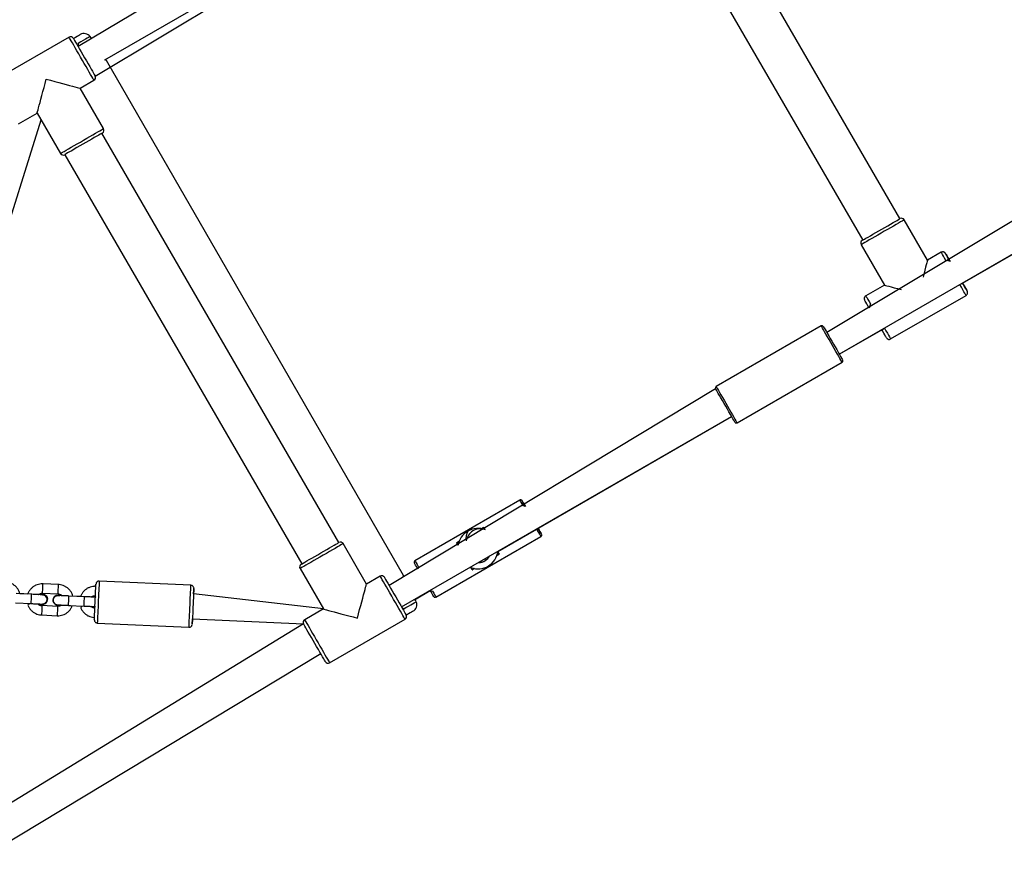
# Model space of a CAD drawing. Units: millimetres. Extents: x 986 to 2031, y 806 to 1356.
# Drawn here: x 1641 to 1705, y 1021 to 1074 of the extents above; entities that cross this region are included whole.
import ezdxf

# ---------------------------------------------------------------- set-up
doc = ezdxf.new("R2010")
doc.units = ezdxf.units.MM
doc.header["$LTSCALE"] = 70

msp = doc.modelspace()

# ---------------------------------------------------------------- linework, layer by layer
at = {"color": 7, "linetype": 'Continuous', "lineweight": 25}
for p, q in [((1677.215, 1091.414), (1644.964, 1072.274)), ((1646.064, 1070.369), (1678.24, 1089.638)), ((1697.809, 1061.204), (1682.566, 1087.506)), ((1680.184, 1086.131), (1695.428, 1059.829)), ((1646.69, 1071.416), (1656.274, 1076.945)), ((1644.39, 1072.867), (1639.541, 1070.067)), ((1645.79, 1072.848), (1645.742, 1072.909)), ((1723.12, 1071.902), (1693.109, 1053.883)), ((1665.899, 1038.273), (1646.796, 1071.361)), ((1645.11, 1069.587), (1645.99, 1070.095)), ((1693.909, 1052.497), (1724.22, 1069.997)), ((1646.61, 1066.989), (1645.11, 1069.587)), ((1641.141, 1067.295), (1642.338, 1067.987)), ((1642.338, 1067.987), (1643.838, 1065.389)), ((1639.666, 1058.194), (1642.59, 1067.552)), ((1661.736, 1040.389), (1646.493, 1066.691)), ((1644.112, 1065.316), (1659.355, 1039.014)), ((1699.582, 1058.532), (1698.082, 1061.13)), ((1701.836, 1057.062), (1709.183, 1061.304)), ((1695.311, 1059.53), (1696.811, 1056.932)), ((1700.463, 1059.041), (1699.582, 1058.532)), ((1696.811, 1056.932), (1695.613, 1056.241)), ((1697.213, 1053.469), (1702.063, 1056.269)), ((1692.748, 1054.309), (1685.993, 1050.409)), ((1693.909, 1052.497), (1696.64, 1054.062)), ((1687.343, 1048.071), (1694.098, 1051.971)), ((1685.956, 1050.273), (1664.964, 1037.633)), ((1665.764, 1036.247), (1686.981, 1048.497)), ((1671.966, 1039.817), (1686.986, 1048.489)), ((1673.38, 1043.116), (1666.625, 1039.216)), ((1667.975, 1036.878), (1674.73, 1040.778)), ((1670.028, 1041.123), (1670.028, 1041.123)), ((1671.044, 1041.363), (1671.044, 1041.363)), ((1663.51, 1037.717), (1662.01, 1040.315)), ((1669.393, 1040.19), (1669.312, 1040.363)), ((1672.044, 1039.631), (1672.044, 1039.631)), ((1671.109, 1039.322), (1671.159, 1039.362)), ((1671.328, 1038.871), (1671.328, 1038.871)), ((1659.238, 1038.715), (1660.738, 1036.117)), ((1664.39, 1038.226), (1663.51, 1037.717)), ((1670.312, 1038.631), (1670.227, 1038.778)), ((1643.713, 1037.683), (1642.714, 1037.729)), ((1652.222, 1037.64), (1646.329, 1037.912)), ((1641.982, 1037.062), (1640.983, 1037.108)), ((1641.733, 1037.074), (1641.234, 1037.097)), ((1642.686, 1037.13), (1643.685, 1037.084)), ((1645.38, 1036.904), (1644.381, 1036.951)), ((1660.738, 1036.117), (1652.397, 1037.081)), ((1666.591, 1036.713), (1667.614, 1037.304)), ((1640.955, 1036.508), (1641.954, 1036.462)), ((1643.648, 1036.284), (1642.65, 1036.331)), ((1642.976, 1036.703), (1642.976, 1036.703)), ((1643.358, 1036.711), (1643.358, 1036.711)), ((1643.653, 1036.374), (1643.653, 1036.374)), ((1644.353, 1036.351), (1645.352, 1036.305)), ((1645.132, 1036.917), (1644.632, 1036.94)), ((1666.713, 1036.587), (1666.68, 1036.657)), ((1642.622, 1035.731), (1643.621, 1035.685)), ((1645.977, 1036.276), (1646.072, 1036.273)), ((1660.738, 1036.117), (1659.541, 1035.426)), ((1659.467, 1035.152), (1638.55, 1022.383)), ((1646.204, 1035.215), (1652.098, 1034.943)), ((1652.323, 1035.483), (1659.467, 1035.152)), ((1661.141, 1032.654), (1665.99, 1035.454)), ((1639.575, 1020.608), (1660.567, 1033.247))]:
    msp.add_line(p, q, dxfattribs=at)
at = {"color": 8, "linetype": 'Continuous', "lineweight": 25}
for p, q in [((1671.128, 1041.217), (1671.044, 1041.363)), ((1672.044, 1039.631), (1671.96, 1039.776))]:
    msp.add_line(p, q, dxfattribs=at)
at = {"color": 7, "linetype": 'Continuous', "lineweight": 25, "flags": 128}
for points in [[(1644.664, 1072.793), (1644.681, 1072.792), (1644.808, 1072.865), (1644.917, 1072.928), (1645.004, 1072.978), (1645.064, 1073.013), (1645.095, 1073.031), (1645.099, 1073.033)], [(1644.664, 1072.793), (1644.673, 1072.778), (1644.7, 1072.731), (1644.744, 1072.655), (1644.804, 1072.55), (1644.879, 1072.421), (1644.966, 1072.27), (1645.063, 1072.101), (1645.169, 1071.918), (1645.279, 1071.727), (1645.392, 1071.532), (1645.504, 1071.339), (1645.612, 1071.151), (1645.714, 1070.975), (1645.806, 1070.814), (1645.888, 1070.674), (1645.955, 1070.556), (1646.008, 1070.466), (1646.043, 1070.404), (1646.061, 1070.373), (1646.064, 1070.369)], [(1642.338, 1067.987), (1642.34, 1067.991), (1642.349, 1068.026), (1642.367, 1068.094), (1642.394, 1068.195), (1642.43, 1068.327), (1642.473, 1068.489), (1642.523, 1068.676), (1642.58, 1068.888), (1642.642, 1069.12), (1642.708, 1069.368), (1642.778, 1069.629), (1642.851, 1069.899), (1642.924, 1070.173)], [(1642.924, 1070.173), (1643.198, 1070.099), (1643.468, 1070.027), (1643.729, 1069.957), (1643.977, 1069.89), (1644.209, 1069.828), (1644.42, 1069.772), (1644.608, 1069.721), (1644.769, 1069.678), (1644.902, 1069.643), (1645.003, 1069.616), (1645.071, 1069.597), (1645.105, 1069.588), (1645.11, 1069.587)], [(1646.536, 1066.716), (1646.521, 1066.707), (1646.474, 1066.68), (1646.398, 1066.636), (1646.293, 1066.575), (1646.164, 1066.501), (1646.013, 1066.413), (1645.844, 1066.316), (1645.661, 1066.21), (1645.47, 1066.1), (1645.275, 1065.987), (1645.082, 1065.876), (1644.894, 1065.767), (1644.718, 1065.666), (1644.557, 1065.573), (1644.417, 1065.492), (1644.299, 1065.424), (1644.209, 1065.372), (1644.147, 1065.336), (1644.116, 1065.318), (1644.112, 1065.316)], [(1695.384, 1059.804), (1695.4, 1059.813), (1695.447, 1059.84), (1695.523, 1059.884), (1695.627, 1059.944), (1695.757, 1060.019), (1695.908, 1060.106), (1696.077, 1060.203), (1696.259, 1060.309), (1696.451, 1060.419), (1696.646, 1060.532), (1696.839, 1060.644), (1697.027, 1060.752), (1697.203, 1060.854), (1697.364, 1060.946), (1697.504, 1061.028), (1697.622, 1061.095), (1697.712, 1061.148), (1697.774, 1061.183), (1697.805, 1061.201), (1697.809, 1061.204)], [(1700.736, 1058.968), (1700.745, 1058.952), (1700.772, 1058.905), (1700.816, 1058.829), (1700.877, 1058.724), (1700.951, 1058.595), (1701.031, 1058.457)], [(1701.031, 1058.457), (1700.951, 1058.595), (1700.877, 1058.724), (1700.817, 1058.829), (1700.772, 1058.905), (1700.745, 1058.952), (1700.736, 1058.968)], [(1700.879, 1058.721), (1700.888, 1058.705), (1700.914, 1058.659), (1700.958, 1058.584), (1701.017, 1058.482), (1701.031, 1058.457)], [(1701.028, 1058.463), (1701.016, 1058.482), (1700.958, 1058.584), (1700.914, 1058.659), (1700.888, 1058.705), (1700.879, 1058.721)], [(1701.836, 1057.063), (1701.879, 1056.988), (1701.96, 1056.848), (1702.028, 1056.73), (1702.08, 1056.64), (1702.116, 1056.578), (1702.134, 1056.547), (1702.134, 1056.547), (1702.116, 1056.578), (1702.08, 1056.64), (1702.028, 1056.73), (1701.96, 1056.848), (1701.879, 1056.988), (1701.834, 1057.066)], [(1701.836, 1057.062), (1701.887, 1056.974), (1701.939, 1056.885), (1701.974, 1056.824), (1701.992, 1056.793), (1701.992, 1056.793), (1701.974, 1056.824), (1701.939, 1056.885), (1701.887, 1056.974), (1701.835, 1057.065)], [(1695.834, 1055.458), (1695.755, 1055.595), (1695.681, 1055.724), (1695.62, 1055.829), (1695.576, 1055.905), (1695.549, 1055.952), (1695.54, 1055.968)], [(1692.884, 1054.273), (1692.887, 1054.269), (1692.905, 1054.238), (1692.94, 1054.176), (1692.992, 1054.087), (1693.058, 1053.972), (1693.138, 1053.834), (1693.228, 1053.677), (1693.326, 1053.507), (1693.43, 1053.328), (1693.536, 1053.144), (1693.641, 1052.962), (1693.742, 1052.786), (1693.837, 1052.622), (1693.922, 1052.475), (1693.996, 1052.348), (1694.055, 1052.245), (1694.099, 1052.169), (1694.125, 1052.123), (1694.134, 1052.108), (1694.134, 1052.108)], [(1696.957, 1053.518), (1696.938, 1053.547), (1696.92, 1053.578), (1696.884, 1053.64), (1696.832, 1053.73), (1696.764, 1053.848), (1696.683, 1053.988), (1696.637, 1054.068)], [(1687.206, 1048.108), (1687.197, 1048.123), (1687.17, 1048.169), (1687.127, 1048.245), (1687.067, 1048.348), (1686.994, 1048.475), (1686.909, 1048.622), (1686.814, 1048.786), (1686.713, 1048.962), (1686.608, 1049.144), (1686.502, 1049.328), (1686.398, 1049.507), (1686.3, 1049.677), (1686.21, 1049.834), (1686.13, 1049.972), (1686.063, 1050.087), (1686.012, 1050.176), (1685.976, 1050.238), (1685.958, 1050.269), (1685.956, 1050.273)], [(1673.517, 1043.079), (1673.526, 1043.064), (1673.553, 1043.017), (1673.596, 1042.942), (1673.656, 1042.839), (1673.729, 1042.712), (1673.737, 1042.698)], [(1673.737, 1042.698), (1673.729, 1042.712), (1673.656, 1042.839), (1673.596, 1042.942), (1673.553, 1043.017), (1673.526, 1043.064), (1673.517, 1043.079)], [(1673.667, 1042.819), (1673.676, 1042.804), (1673.703, 1042.757), (1673.737, 1042.698)], [(1673.737, 1042.698), (1673.703, 1042.757), (1673.676, 1042.804), (1673.667, 1042.819)], [(1671.044, 1041.363), (1670.898, 1041.278), (1670.978, 1041.325), (1671.027, 1041.353), (1671.044, 1041.363)], [(1671.044, 1041.363), (1671.126, 1041.22), (1671.128, 1041.217)], [(1674.537, 1041.312), (1674.593, 1041.215), (1674.66, 1041.1), (1674.711, 1041.01), (1674.747, 1040.949), (1674.765, 1040.918), (1674.765, 1040.918), (1674.747, 1040.949), (1674.711, 1041.01), (1674.66, 1041.1), (1674.593, 1041.215), (1674.542, 1041.304)], [(1674.542, 1041.304), (1674.581, 1041.237), (1674.608, 1041.19), (1674.617, 1041.174), (1674.608, 1041.19), (1674.581, 1041.237), (1674.537, 1041.312)], [(1659.312, 1038.989), (1659.327, 1038.998), (1659.374, 1039.025), (1659.45, 1039.069), (1659.555, 1039.129), (1659.684, 1039.204), (1659.835, 1039.291), (1660.004, 1039.388), (1660.187, 1039.494), (1660.378, 1039.604), (1660.573, 1039.717), (1660.767, 1039.829), (1660.954, 1039.937), (1661.13, 1040.039), (1661.291, 1040.131), (1661.432, 1040.212), (1661.549, 1040.28), (1661.639, 1040.332), (1661.701, 1040.368), (1661.733, 1040.386), (1661.736, 1040.389)], [(1669.312, 1040.363), (1669.328, 1040.372), (1669.377, 1040.4), (1669.456, 1040.446), (1669.312, 1040.363)], [(1672.044, 1039.631), (1671.898, 1039.546), (1671.978, 1039.593), (1672.027, 1039.621), (1672.044, 1039.631)], [(1671.96, 1039.776), (1671.961, 1039.773), (1672.044, 1039.631)], [(1666.81, 1038.696), (1666.801, 1038.712), (1666.727, 1038.839), (1666.668, 1038.942), (1666.624, 1039.017), (1666.598, 1039.064), (1666.589, 1039.079)], [(1670.312, 1038.631), (1670.328, 1038.64), (1670.377, 1038.668), (1670.456, 1038.714), (1670.312, 1038.631)], [(1646.016, 1035.388), (1646.013, 1035.429), (1646.015, 1035.465), (1646.018, 1035.538), (1646.023, 1035.643), (1646.03, 1035.778), (1646.037, 1035.939), (1646.045, 1036.121), (1646.054, 1036.316), (1646.064, 1036.52), (1646.073, 1036.726), (1646.083, 1036.927), (1646.091, 1037.116), (1646.099, 1037.288), (1646.106, 1037.437), (1646.112, 1037.559), (1646.116, 1037.648), (1646.119, 1037.703), (1646.12, 1037.722)], [(1662.924, 1035.532), (1662.997, 1035.806), (1663.07, 1036.075), (1663.14, 1036.336), (1663.206, 1036.585), (1663.268, 1036.816), (1663.325, 1037.028), (1663.375, 1037.216), (1663.419, 1037.377), (1663.454, 1037.509), (1663.481, 1037.61), (1663.499, 1037.679), (1663.509, 1037.713), (1663.51, 1037.717)], [(1664.664, 1038.152), (1664.673, 1038.137), (1664.7, 1038.09), (1664.744, 1038.014), (1664.804, 1037.909), (1664.879, 1037.78), (1664.966, 1037.629), (1665.063, 1037.46), (1665.169, 1037.277), (1665.279, 1037.086), (1665.392, 1036.891), (1665.504, 1036.698), (1665.612, 1036.51), (1665.714, 1036.334), (1665.806, 1036.173), (1665.888, 1036.033), (1665.955, 1035.915), (1666.008, 1035.825), (1666.043, 1035.763), (1666.061, 1035.732), (1666.064, 1035.728)], [(1652.413, 1037.431), (1652.412, 1037.412), (1652.409, 1037.357), (1652.405, 1037.268), (1652.4, 1037.146), (1652.393, 1036.997), (1652.385, 1036.825), (1652.376, 1036.636), (1652.367, 1036.435), (1652.357, 1036.229), (1652.348, 1036.025), (1652.339, 1035.83), (1652.33, 1035.648), (1652.323, 1035.487), (1652.317, 1035.352), (1652.312, 1035.247), (1652.308, 1035.174), (1652.307, 1035.138), (1652.307, 1035.138), (1652.308, 1035.175), (1652.312, 1035.247), (1652.317, 1035.353), (1652.323, 1035.483)], [(1652.397, 1037.081), (1652.4, 1037.148), (1652.405, 1037.269), (1652.409, 1037.358), (1652.412, 1037.412), (1652.413, 1037.431)], [(1667.85, 1036.899), (1667.836, 1036.918), (1667.818, 1036.949), (1667.783, 1037.01), (1667.731, 1037.1), (1667.665, 1037.215), (1667.613, 1037.304)], [(1646.099, 1036.881), (1646.08, 1036.883), (1646.023, 1036.88)], [(1646.099, 1036.881), (1646.08, 1036.883), (1646.025, 1036.88)], [(1660.738, 1036.117), (1660.743, 1036.116), (1660.777, 1036.107), (1660.845, 1036.089), (1660.946, 1036.061), (1661.079, 1036.026), (1661.24, 1035.983), (1661.428, 1035.932), (1661.639, 1035.876), (1661.871, 1035.814), (1662.119, 1035.747), (1662.381, 1035.677), (1662.65, 1035.605), (1662.924, 1035.532)], [(1666.499, 1035.967), (1666.495, 1035.965), (1666.464, 1035.947), (1666.404, 1035.913), (1666.317, 1035.862), (1666.208, 1035.799), (1666.081, 1035.726), (1666.068, 1035.719)], [(1660.867, 1032.728), (1660.865, 1032.732), (1660.847, 1032.763), (1660.811, 1032.825), (1660.759, 1032.915), (1660.691, 1033.033), (1660.61, 1033.173), (1660.517, 1033.334), (1660.416, 1033.51), (1660.307, 1033.698), (1660.196, 1033.891), (1660.083, 1034.086), (1659.973, 1034.277), (1659.867, 1034.46), (1659.77, 1034.629), (1659.683, 1034.78), (1659.608, 1034.909), (1659.548, 1035.014), (1659.503, 1035.09), (1659.476, 1035.137), (1659.467, 1035.152)]]:
    msp.add_lwpolyline(points, dxfattribs=at)
at = {"color": 8, "linetype": 'Continuous', "lineweight": 25, "flags": 128}
for points in [[(1645.99, 1070.095), (1645.981, 1070.111), (1645.955, 1070.157), (1645.911, 1070.233), (1645.851, 1070.336), (1645.777, 1070.465), (1645.689, 1070.617), (1645.59, 1070.788), (1645.483, 1070.975), (1645.368, 1071.173), (1645.25, 1071.378), (1645.131, 1071.585), (1645.012, 1071.789), (1644.898, 1071.987), (1644.79, 1072.174), (1644.692, 1072.345), (1644.604, 1072.497), (1644.529, 1072.626), (1644.47, 1072.729), (1644.426, 1072.805), (1644.399, 1072.851), (1644.39, 1072.867), (1644.39, 1072.867)], [(1645.742, 1072.909), (1645.738, 1072.907), (1645.707, 1072.889), (1645.645, 1072.853), (1645.555, 1072.801), (1645.438, 1072.734), (1645.299, 1072.653), (1645.142, 1072.562), (1644.97, 1072.463), (1644.964, 1072.274)], [(1643.838, 1065.389), (1643.854, 1065.398), (1643.9, 1065.424), (1643.976, 1065.468), (1644.079, 1065.528), (1644.208, 1065.602), (1644.36, 1065.69), (1644.531, 1065.789), (1644.718, 1065.897), (1644.916, 1066.011), (1645.12, 1066.129), (1645.328, 1066.249), (1645.532, 1066.367), (1645.73, 1066.481), (1645.917, 1066.589), (1646.088, 1066.688), (1646.24, 1066.775), (1646.369, 1066.85), (1646.472, 1066.91), (1646.548, 1066.953), (1646.594, 1066.98), (1646.61, 1066.989), (1646.61, 1066.989)], [(1698.082, 1061.13), (1698.082, 1061.13), (1698.067, 1061.121), (1698.021, 1061.095), (1697.945, 1061.051), (1697.842, 1060.991), (1697.713, 1060.917), (1697.561, 1060.829), (1697.39, 1060.73), (1697.203, 1060.623), (1697.005, 1060.508), (1696.8, 1060.39), (1696.593, 1060.271), (1696.388, 1060.152), (1696.191, 1060.038), (1696.004, 1059.93), (1695.833, 1059.832), (1695.681, 1059.744), (1695.552, 1059.669), (1695.448, 1059.61), (1695.373, 1059.566), (1695.327, 1059.539), (1695.311, 1059.53)], [(1701.028, 1058.463), (1700.764, 1058.519), (1700.677, 1058.671), (1700.602, 1058.8), (1700.542, 1058.904), (1700.499, 1058.979), (1700.472, 1059.025), (1700.463, 1059.041)], [(1702.063, 1056.269), (1702.054, 1056.285), (1702.028, 1056.331), (1701.984, 1056.407), (1701.924, 1056.51), (1701.85, 1056.639), (1701.762, 1056.791), (1701.663, 1056.962), (1701.836, 1057.063)], [(1695.613, 1056.241), (1695.622, 1056.225), (1695.649, 1056.179), (1695.693, 1056.104), (1695.752, 1056), (1695.827, 1055.871), (1695.915, 1055.719), (1695.834, 1055.458)], [(1694.098, 1051.971), (1694.089, 1051.987), (1694.061, 1052.034), (1694.016, 1052.112), (1693.955, 1052.217), (1693.88, 1052.348), (1693.792, 1052.501), (1693.694, 1052.67), (1693.588, 1052.853), (1693.479, 1053.043), (1693.367, 1053.237), (1693.257, 1053.427), (1693.152, 1053.61), (1693.054, 1053.78), (1692.966, 1053.932), (1692.89, 1054.063), (1692.829, 1054.168), (1692.784, 1054.246), (1692.757, 1054.293), (1692.748, 1054.309), (1692.748, 1054.309)], [(1696.637, 1054.068), (1696.813, 1054.162), (1696.912, 1053.991), (1697, 1053.839), (1697.074, 1053.71), (1697.134, 1053.607), (1697.178, 1053.531), (1697.204, 1053.485), (1697.213, 1053.469)], [(1685.993, 1050.409), (1686.002, 1050.393), (1686.029, 1050.346), (1686.074, 1050.268), (1686.135, 1050.163), (1686.211, 1050.032), (1686.299, 1049.879), (1686.397, 1049.71), (1686.502, 1049.527), (1686.612, 1049.337), (1686.724, 1049.143), (1686.833, 1048.953), (1686.939, 1048.77), (1687.037, 1048.601), (1687.125, 1048.448), (1687.2, 1048.317), (1687.261, 1048.212), (1687.306, 1048.134), (1687.334, 1048.087), (1687.343, 1048.071)], [(1673.737, 1042.698), (1673.598, 1042.738), (1673.523, 1042.869), (1673.462, 1042.975), (1673.417, 1043.052), (1673.389, 1043.1), (1673.38, 1043.116)], [(1674.73, 1040.778), (1674.721, 1040.793), (1674.694, 1040.841), (1674.649, 1040.918), (1674.588, 1041.024), (1674.512, 1041.155), (1674.537, 1041.312)], [(1662.01, 1040.315), (1661.994, 1040.306), (1661.948, 1040.28), (1661.872, 1040.236), (1661.769, 1040.176), (1661.64, 1040.102), (1661.488, 1040.014), (1661.317, 1039.915), (1661.13, 1039.808), (1660.932, 1039.693), (1660.728, 1039.575), (1660.52, 1039.456), (1660.316, 1039.337), (1660.118, 1039.223), (1659.931, 1039.115), (1659.76, 1039.017), (1659.608, 1038.929), (1659.479, 1038.854), (1659.376, 1038.795), (1659.3, 1038.751), (1659.254, 1038.724), (1659.238, 1038.715)], [(1666.625, 1039.216), (1666.634, 1039.2), (1666.662, 1039.152), (1666.707, 1039.075), (1666.768, 1038.969), (1666.843, 1038.838), (1666.81, 1038.696)], [(1665.99, 1035.454), (1665.981, 1035.47), (1665.955, 1035.516), (1665.911, 1035.592), (1665.851, 1035.695), (1665.777, 1035.824), (1665.689, 1035.976), (1665.59, 1036.147), (1665.483, 1036.334), (1665.368, 1036.532), (1665.25, 1036.736), (1665.131, 1036.944), (1665.012, 1037.148), (1664.898, 1037.346), (1664.79, 1037.533), (1664.692, 1037.704), (1664.604, 1037.856), (1664.529, 1037.985), (1664.47, 1038.088), (1664.426, 1038.164), (1664.399, 1038.21), (1664.39, 1038.226)], [(1642.686, 1037.13), (1642.687, 1037.134), (1642.688, 1037.17), (1642.691, 1037.237), (1642.696, 1037.327), (1642.7, 1037.429), (1642.705, 1037.532), (1642.709, 1037.622), (1642.712, 1037.689), (1642.714, 1037.724), (1642.714, 1037.729)], [(1643.685, 1037.084), (1643.686, 1037.088), (1643.687, 1037.124), (1643.69, 1037.19), (1643.694, 1037.28), (1643.699, 1037.383), (1643.704, 1037.485), (1643.708, 1037.576), (1643.711, 1037.643), (1643.713, 1037.678), (1643.713, 1037.683)], [(1646.329, 1037.912), (1646.328, 1037.894), (1646.325, 1037.839), (1646.321, 1037.749), (1646.315, 1037.627), (1646.308, 1037.476), (1646.3, 1037.3), (1646.291, 1037.104), (1646.281, 1036.894), (1646.271, 1036.674), (1646.261, 1036.451), (1646.251, 1036.232), (1646.241, 1036.021), (1646.232, 1035.825), (1646.224, 1035.65), (1646.217, 1035.499), (1646.211, 1035.377), (1646.207, 1035.288), (1646.205, 1035.233), (1646.204, 1035.215)], [(1652.098, 1034.943), (1652.098, 1034.961), (1652.101, 1035.015), (1652.105, 1035.105), (1652.111, 1035.226), (1652.118, 1035.377), (1652.126, 1035.553), (1652.135, 1035.748), (1652.144, 1035.959), (1652.155, 1036.179), (1652.165, 1036.401), (1652.175, 1036.621), (1652.185, 1036.832), (1652.194, 1037.028), (1652.202, 1037.204), (1652.209, 1037.355), (1652.215, 1037.477), (1652.219, 1037.566), (1652.221, 1037.621), (1652.222, 1037.64)], [(1641.954, 1036.462), (1641.954, 1036.462), (1641.955, 1036.48), (1641.957, 1036.532), (1641.961, 1036.612), (1641.965, 1036.71), (1641.97, 1036.814), (1641.975, 1036.912), (1641.978, 1036.991), (1641.981, 1037.043), (1641.982, 1037.062), (1641.982, 1037.062)], [(1644.353, 1036.351), (1644.354, 1036.369), (1644.357, 1036.421), (1644.36, 1036.501), (1644.365, 1036.599), (1644.37, 1036.703), (1644.374, 1036.801), (1644.378, 1036.88), (1644.38, 1036.932), (1644.381, 1036.951)], [(1667.614, 1037.304), (1667.757, 1037.255), (1667.833, 1037.124), (1667.894, 1037.018), (1667.939, 1036.941), (1667.966, 1036.893), (1667.975, 1036.878)], [(1642.65, 1036.331), (1642.649, 1036.326), (1642.648, 1036.29), (1642.645, 1036.223), (1642.64, 1036.133), (1642.636, 1036.031), (1642.631, 1035.928), (1642.627, 1035.838), (1642.624, 1035.771), (1642.622, 1035.736), (1642.622, 1035.731)], [(1645.352, 1036.305), (1645.352, 1036.305), (1645.353, 1036.323), (1645.355, 1036.375), (1645.359, 1036.455), (1645.364, 1036.552), (1645.368, 1036.657), (1645.373, 1036.754), (1645.377, 1036.834), (1645.379, 1036.886), (1645.38, 1036.904), (1645.38, 1036.904)], [(1665.764, 1036.247), (1665.875, 1036.103), (1666.048, 1036.203), (1666.209, 1036.296), (1666.354, 1036.379), (1666.478, 1036.451), (1666.579, 1036.509), (1666.653, 1036.552), (1666.698, 1036.578), (1666.713, 1036.587), (1666.713, 1036.587)], [(1643.648, 1036.284), (1643.648, 1036.28), (1643.647, 1036.244), (1643.643, 1036.177), (1643.639, 1036.087), (1643.635, 1035.984), (1643.63, 1035.882), (1643.626, 1035.792), (1643.623, 1035.725), (1643.621, 1035.69), (1643.621, 1035.685)], [(1659.541, 1035.426), (1659.55, 1035.41), (1659.576, 1035.364), (1659.62, 1035.288), (1659.68, 1035.185), (1659.754, 1035.056), (1659.842, 1034.904), (1659.941, 1034.733), (1660.048, 1034.546), (1660.163, 1034.348), (1660.281, 1034.144), (1660.4, 1033.937), (1660.519, 1033.732), (1660.633, 1033.534), (1660.741, 1033.347), (1660.839, 1033.176), (1660.927, 1033.024), (1661.002, 1032.895), (1661.061, 1032.792), (1661.105, 1032.716), (1661.132, 1032.67), (1661.141, 1032.654)]]:
    msp.add_lwpolyline(points, dxfattribs=at)
at = {"color": 7, "linetype": 'Continuous', "lineweight": 25}
for centre, radius, start, end in [((1645.349, 1072.6), 0.5, 38.13006, 120.00065), ((1644.49, 1072.693), 0.2, 29.99993, 119.99876), ((1645.89, 1070.269), 0.2, 300.00089, 29.99955), ((1646.436, 1066.889), 0.2, 300, 30), ((1644.012, 1065.489), 0.2, 210.00008, 300.00029), ((1697.909, 1061.03), 0.2, 29.99892, 119.99873), ((1695.484, 1059.63), 0.2, 120, 210), ((1692.798, 1054.223), 0.1, 30, 120), ((1694.048, 1052.058), 0.1, 300.00146, 29.99701), ((1686.043, 1050.323), 0.1, 120.00417, 210.00054), ((1687.293, 1048.158), 0.1, 210, 300), ((1670.678, 1039.997), 1.3, 68.54189, 171.4408), ((1670.809, 1040.675), 0.9, 150.18614, 191.64878), ((1670.819, 1040.371), 0.9, 69.9512, 172.20224), ((1670.678, 1039.997), 1.3, 68.54188, 119.98632), ((1661.836, 1040.215), 0.2, 29.99942, 119.99885), ((1670.678, 1039.997), 1.3, 249.67211, 352.57658), ((1670.678, 1039.997), 0.9, 273.94812, 328.62596), ((1670.678, 1039.997), 1.3, 299.99938, 352.01816), ((1659.412, 1038.815), 0.2, 120, 210), ((1670.678, 1039.997), 0.9, 273.94813, 300.01836), ((1664.49, 1038.052), 0.2, 30, 120), ((1642.707, 1036.738), 0.31, 263.72756, 105.42466), ((1642.667, 1036.73), 0.31, 354.95216, 97.85144), ((1643.667, 1036.684), 0.31, 77.9049, 267.35081), ((1643.667, 1036.684), 0.31, 77.89822, 174.96089), ((1666.249, 1036.4), 0.5, 300, 21.8699), ((1665.89, 1035.628), 0.2, 300.00132, 30.00303), ((1659.641, 1035.252), 0.2, 120.00006, 210.00032), ((1661.041, 1032.828), 0.2, 210, 300)]:
    msp.add_arc(centre, radius, start, end, dxfattribs=at)
for major_axis, start_param, end_param in [((0.586, 2.186), 0.000022, 1.040883), ((2.186, -0.586), 3.14157, 4.179698)]:
    msp.add_ellipse((1698.997, 1056.347), major_axis=major_axis, ratio=0.000022, start_param=start_param, end_param=end_param, dxfattribs=at)
for points, knots in [([(1645.79, 1072.848), (1645.786, 1072.844), (1645.786, 1072.841), (1645.789, 1072.774), (1645.79, 1072.744)], [0, 0, 0, 0, 0.551159, 1, 1, 1, 1]), ([(1646.796, 1071.361), (1646.795, 1071.36), (1646.81, 1071.352), (1646.773, 1071.37), (1646.712, 1071.404), (1646.69, 1071.416)], [0, 0, 0, 0, 0.05361, 0.667983, 1, 1, 1, 1]), ([(1700.736, 1058.968), (1700.711, 1059.001), (1700.697, 1059.018), (1700.661, 1059.045), (1700.604, 1059.067), (1700.532, 1059.071), (1700.487, 1059.051), (1700.463, 1059.041)], [0, 0, 0, 0, 0.070846, 0.242444, 0.480624, 0.716827, 1, 1, 1, 1]), ([(1695.613, 1056.241), (1695.592, 1056.225), (1695.555, 1056.198), (1695.525, 1056.142), (1695.513, 1056.094), (1695.513, 1056.053), (1695.518, 1056.02), (1695.526, 1055.996), (1695.533, 1055.981), (1695.537, 1055.973), (1695.538, 1055.971), (1695.539, 1055.97), (1695.539, 1055.969), (1695.54, 1055.968), (1695.54, 1055.968), (1695.54, 1055.968)], [0, 0, 0, 0, 0.2409853, 0.4199701, 0.5695411, 0.6956209, 0.7985029, 0.8767582, 0.9288852, 0.9510243, 0.9576397, 0.9622978, 0.9678379, 0.9772454, 1, 1, 1, 1]), ([(1702.063, 1056.269), (1702.061, 1056.269), (1702.086, 1056.277), (1702.119, 1056.313), (1702.15, 1056.365), (1702.163, 1056.414), (1702.164, 1056.455), (1702.159, 1056.489), (1702.152, 1056.507), (1702.149, 1056.515)], [0, 0, 0, 0, 0.0116034, 0.2733601, 0.4782592, 0.6491061, 0.7931883, 0.9110409, 1, 1, 1, 1]), ([(1696.957, 1053.518), (1696.964, 1053.51), (1696.983, 1053.488), (1697.024, 1053.461), (1697.081, 1053.442), (1697.148, 1053.441), (1697.189, 1053.459), (1697.211, 1053.469)], [0, 0, 0, 0, 0.10969, 0.306367, 0.516302, 0.754501, 1, 1, 1, 1]), ([(1673.517, 1043.079), (1673.488, 1043.11), (1673.474, 1043.121), (1673.445, 1043.13), (1673.41, 1043.13), (1673.39, 1043.12), (1673.38, 1043.116)], [0, 0, 0, 0, 0.174808, 0.452996, 0.731275, 1, 1, 1, 1]), ([(1674.73, 1040.778), (1674.74, 1040.785), (1674.757, 1040.797), (1674.772, 1040.822), (1674.78, 1040.847), (1674.781, 1040.868), (1674.779, 1040.884), (1674.776, 1040.894), (1674.775, 1040.897)], [0, 0, 0, 0, 0.229965, 0.451398, 0.63464, 0.789486, 0.916907, 1, 1, 1, 1]), ([(1666.625, 1039.216), (1666.615, 1039.208), (1666.597, 1039.195), (1666.582, 1039.168), (1666.576, 1039.144), (1666.575, 1039.123), (1666.577, 1039.107), (1666.581, 1039.094), (1666.585, 1039.087), (1666.587, 1039.083), (1666.588, 1039.081), (1666.588, 1039.081), (1666.588, 1039.08), (1666.588, 1039.08), (1666.588, 1039.08), (1666.589, 1039.079)], [0, 0, 0, 0, 0.222782, 0.400922, 0.549297, 0.674523, 0.777026, 0.855397, 0.9083, 0.929199, 0.937304, 0.943316, 0.951017, 0.964749, 1, 1, 1, 1]), ([(1665.894, 1038.17), (1665.895, 1038.19), (1665.896, 1038.256), (1665.897, 1038.265), (1665.899, 1038.273)], [0, 0, 0, 0, 0.300353, 1, 1, 1, 1]), ([(1641.234, 1037.097), (1641.219, 1037.149), (1641.186, 1037.257), (1641.099, 1037.408), (1640.986, 1037.546), (1640.85, 1037.662), (1640.695, 1037.752), (1640.53, 1037.811), (1640.401, 1037.835), (1640.33, 1037.839), (1640.315, 1037.84)], [0, 0, 0, 0, 0.1278, 0.268485, 0.409157, 0.549838, 0.690506, 0.831186, 0.964557, 1, 1, 1, 1]), ([(1642.714, 1037.729), (1642.677, 1037.73), (1642.581, 1037.731), (1642.426, 1037.706), (1642.257, 1037.648), (1642.102, 1037.561), (1641.963, 1037.447), (1641.849, 1037.311), (1641.77, 1037.185), (1641.742, 1037.101), (1641.733, 1037.074)], [0, 0, 0, 0, 0.087939, 0.228589, 0.36935, 0.51011, 0.650876, 0.791632, 0.932395, 1, 1, 1, 1]), ([(1644.632, 1036.94), (1644.616, 1036.992), (1644.583, 1037.1), (1644.497, 1037.251), (1644.384, 1037.389), (1644.247, 1037.505), (1644.093, 1037.595), (1643.928, 1037.654), (1643.799, 1037.678), (1643.728, 1037.682), (1643.713, 1037.683)], [0, 0, 0, 0, 0.1278, 0.268485, 0.409156, 0.549837, 0.690505, 0.831187, 0.964557, 1, 1, 1, 1]), ([(1646.12, 1037.722), (1646.076, 1037.572), (1645.979, 1037.574), (1645.825, 1037.549), (1645.656, 1037.491), (1645.5, 1037.403), (1645.362, 1037.29), (1645.247, 1037.154), (1645.169, 1037.027), (1645.141, 1036.944), (1645.132, 1036.917)], [0, 0, 0, 0, 0.08795, 0.228598, 0.369359, 0.510126, 0.650882, 0.791643, 0.932404, 1, 1, 1, 1]), ([(1646.329, 1037.912), (1646.32, 1037.911), (1646.289, 1037.915), (1646.239, 1037.899), (1646.191, 1037.869), (1646.159, 1037.834), (1646.138, 1037.8), (1646.127, 1037.771), (1646.122, 1037.748), (1646.121, 1037.735), (1646.12, 1037.73)], [0, 0, 0, 0, 0.082761, 0.308405, 0.489209, 0.641609, 0.769323, 0.872135, 0.948323, 1, 1, 1, 1]), ([(1652.413, 1037.431), (1652.411, 1037.461), (1652.408, 1037.502), (1652.379, 1037.558), (1652.331, 1037.605), (1652.277, 1037.635), (1652.238, 1037.636), (1652.222, 1037.637)], [0, 0, 0, 0, 0.175781, 0.403802, 0.611541, 0.842211, 1, 1, 1, 1]), ([(1642.675, 1037.03), (1642.674, 1037.03), (1642.672, 1037.03), (1642.65, 1037.031), (1642.601, 1037.033), (1642.518, 1037.037), (1642.411, 1037.042), (1642.283, 1037.048), (1642.144, 1037.054), (1642.042, 1037.059), (1641.988, 1037.061), (1641.982, 1037.062)], [0, 0, 0, 0, 0.046823, 0.146182, 0.279854, 0.42066, 0.562455, 0.704429, 0.846482, 0.981161, 1, 1, 1, 1]), ([(1642.424, 1037.042), (1642.433, 1037.051), (1642.47, 1037.085), (1642.553, 1037.117), (1642.634, 1037.131), (1642.678, 1037.13), (1642.686, 1037.13)], [0, 0, 0, 0, 0.1361589, 0.5326293, 0.9088546, 1, 1, 1, 1]), ([(1642.625, 1037.037), (1642.608, 1037.034), (1642.567, 1037.036), (1642.494, 1037.039), (1642.439, 1037.042), (1642.424, 1037.042)], [0, 0, 0, 0, 0.401785, 0.835547, 1, 1, 1, 1]), ([(1642.675, 1037.03), (1642.671, 1037.028), (1642.713, 1037.033), (1642.788, 1037.009), (1642.874, 1036.955), (1642.937, 1036.874), (1642.969, 1036.776), (1642.967, 1036.674), (1642.932, 1036.578), (1642.866, 1036.498), (1642.778, 1036.448), (1642.71, 1036.426), (1642.675, 1036.431), (1642.674, 1036.431)], [0, 0, 0, 0, 0.026786, 0.134458, 0.242133, 0.349802, 0.457462, 0.565109, 0.672772, 0.780422, 0.888079, 0.995732, 1, 1, 1, 1]), ([(1643.465, 1036.465), (1643.472, 1036.458), (1643.433, 1036.49), (1643.387, 1036.564), (1643.363, 1036.663), (1643.373, 1036.766), (1643.417, 1036.858), (1643.489, 1036.932), (1643.581, 1036.976), (1643.678, 1036.991), (1643.738, 1036.973), (1643.766, 1036.965)], [0, 0, 0, 0, 0.060581, 0.180354, 0.300144, 0.419932, 0.539722, 0.659508, 0.779303, 0.89909, 1, 1, 1, 1]), ([(1643.688, 1036.983), (1643.685, 1036.983), (1643.682, 1036.984), (1643.678, 1036.984), (1643.674, 1036.984), (1643.667, 1036.984), (1643.651, 1036.984), (1643.63, 1036.982), (1643.613, 1036.978), (1643.607, 1036.977)], [0, 0, 0, 0, 0.215405, 0.432412, 0.534211, 0.582329, 0.649594, 0.884322, 1, 1, 1, 1]), ([(1643.685, 1037.084), (1643.7, 1037.082), (1643.752, 1037.078), (1643.838, 1037.049), (1643.911, 1037.009), (1643.938, 1036.976), (1643.942, 1036.972)], [0, 0, 0, 0, 0.155592, 0.548416, 0.942256, 1, 1, 1, 1]), ([(1644.381, 1036.951), (1644.355, 1036.952), (1644.28, 1036.955), (1644.157, 1036.961), (1644.021, 1036.967), (1643.901, 1036.973), (1643.804, 1036.978), (1643.731, 1036.981), (1643.699, 1036.983), (1643.687, 1036.983), (1643.688, 1036.983), (1643.688, 1036.983)], [0, 0, 0, 0, 0.074276, 0.216175, 0.35825, 0.500336, 0.642358, 0.784241, 0.925674, 0.986858, 1, 1, 1, 1]), ([(1643.942, 1036.972), (1643.929, 1036.973), (1643.876, 1036.975), (1643.805, 1036.978), (1643.746, 1036.981), (1643.73, 1036.982), (1643.732, 1036.987)], [0, 0, 0, 0, 0.124923, 0.5271, 0.929578, 1, 1, 1, 1]), ([(1645.822, 1036.885), (1645.831, 1036.894), (1645.869, 1036.928), (1645.951, 1036.96), (1646.032, 1036.974), (1646.076, 1036.973), (1646.099, 1036.881)], [0, 0, 0, 0, 0.1361431, 0.5326356, 0.908784, 1, 1, 1, 1]), ([(1641.954, 1036.462), (1641.718, 1036.423), (1641.751, 1036.314), (1641.838, 1036.163), (1641.951, 1036.025), (1642.088, 1035.909), (1642.242, 1035.82), (1642.407, 1035.76), (1642.536, 1035.736), (1642.607, 1035.732), (1642.622, 1035.731)], [0, 0, 0, 0, 0.128734, 0.269264, 0.409786, 0.550318, 0.690837, 0.831369, 0.964595, 1, 1, 1, 1]), ([(1641.954, 1036.462), (1641.98, 1036.461), (1642.055, 1036.458), (1642.178, 1036.452), (1642.314, 1036.446), (1642.434, 1036.44), (1642.532, 1036.436), (1642.605, 1036.433), (1642.639, 1036.431), (1642.652, 1036.431), (1642.656, 1036.43), (1642.661, 1036.43), (1642.667, 1036.43), (1642.672, 1036.43), (1642.674, 1036.43)], [0, 0, 0, 0, 0.070996, 0.206602, 0.342407, 0.478226, 0.614077, 0.750021, 0.88627, 0.944515, 0.973853, 0.987615, 0.994108, 1, 1, 1, 1]), ([(1642.65, 1036.331), (1642.635, 1036.332), (1642.583, 1036.336), (1642.497, 1036.365), (1642.424, 1036.405), (1642.396, 1036.438), (1642.65, 1036.331)], [0, 0, 0, 0, 0.154944, 0.545861, 0.93787, 1, 1, 1, 1]), ([(1643.465, 1036.465), (1643.467, 1036.462), (1643.48, 1036.446), (1643.514, 1036.426), (1643.556, 1036.404), (1643.594, 1036.393), (1643.62, 1036.387), (1643.636, 1036.386), (1643.643, 1036.385), (1643.646, 1036.385), (1643.65, 1036.384), (1643.654, 1036.384), (1643.664, 1036.384), (1643.697, 1036.382), (1643.766, 1036.379), (1643.863, 1036.374), (1643.981, 1036.369), (1644.116, 1036.362), (1644.243, 1036.356), (1644.323, 1036.353), (1644.353, 1036.351)], [0, 0, 0, 0, 0.007161, 0.049196, 0.087922, 0.118567, 0.141002, 0.151166, 0.156708, 0.161495, 0.168611, 0.183655, 0.236992, 0.348101, 0.465652, 0.581677, 0.697459, 0.81318, 0.928891, 1, 1, 1, 1]), ([(1643.621, 1035.685), (1643.658, 1035.685), (1643.754, 1035.683), (1643.909, 1035.708), (1644.077, 1035.766), (1644.233, 1035.854), (1644.372, 1035.967), (1644.486, 1036.103), (1644.565, 1036.23), (1644.593, 1036.314), (1644.353, 1036.351)], [0, 0, 0, 0, 0.087863, 0.228365, 0.368972, 0.509591, 0.6502, 0.790815, 0.93143, 1, 1, 1, 1]), ([(1643.653, 1036.374), (1643.903, 1036.364), (1643.865, 1036.329), (1643.782, 1036.297), (1643.701, 1036.283), (1643.657, 1036.284), (1643.648, 1036.284)], [0, 0, 0, 0, 0.140426, 0.5349, 0.909303, 1, 1, 1, 1]), ([(1646.099, 1036.881), (1646.073, 1036.873), (1646.07, 1036.873), (1646.048, 1036.874), (1645.999, 1036.876), (1645.917, 1036.88), (1645.809, 1036.885), (1645.682, 1036.891), (1645.543, 1036.897), (1645.44, 1036.902), (1645.386, 1036.904), (1645.38, 1036.904)], [0, 0, 0, 0, 0.046823, 0.146169, 0.27986, 0.42065, 0.562436, 0.704433, 0.846484, 0.981146, 1, 1, 1, 1]), ([(1646.025, 1036.88), (1646.006, 1036.876), (1645.965, 1036.878), (1645.892, 1036.882), (1645.837, 1036.884), (1645.822, 1036.885)], [0, 0, 0, 0, 0.40177, 0.835523, 1, 1, 1, 1]), ([(1666.591, 1036.713), (1666.598, 1036.708), (1666.658, 1036.666), (1666.695, 1036.648), (1666.682, 1036.656), (1666.68, 1036.657)], [0, 0, 0, 0, 0.12163, 0.872918, 1, 1, 1, 1]), ([(1667.85, 1036.899), (1667.852, 1036.897), (1667.859, 1036.888), (1667.877, 1036.875), (1667.905, 1036.865), (1667.937, 1036.863), (1667.963, 1036.869), (1667.974, 1036.878), (1667.976, 1036.879)], [0, 0, 0, 0, 0.0593087, 0.2602947, 0.4543909, 0.6885557, 0.944832, 1, 1, 1, 1]), ([(1645.352, 1036.305), (1645.117, 1036.266), (1645.15, 1036.157), (1645.237, 1036.006), (1645.35, 1035.868), (1645.486, 1035.752), (1645.64, 1035.662), (1645.805, 1035.603), (1645.934, 1035.579), (1646.005, 1035.575), (1646.02, 1035.574)], [0, 0, 0, 0, 0.128735, 0.269256, 0.409794, 0.55031, 0.69085, 0.831364, 0.964594, 1, 1, 1, 1]), ([(1645.352, 1036.305), (1645.378, 1036.304), (1645.453, 1036.3), (1645.576, 1036.295), (1645.712, 1036.288), (1645.832, 1036.283), (1645.931, 1036.279), (1646.003, 1036.275), (1646.038, 1036.274), (1646.05, 1036.273), (1646.055, 1036.273), (1646.06, 1036.273), (1646.066, 1036.273), (1646.07, 1036.273), (1646.072, 1036.273)], [0, 0, 0, 0, 0.070982, 0.206603, 0.342408, 0.478235, 0.61409, 0.750025, 0.886285, 0.944531, 0.973855, 0.987623, 0.994124, 1, 1, 1, 1]), ([(1646.072, 1036.273), (1646.033, 1036.175), (1645.981, 1036.179), (1645.896, 1036.208), (1645.822, 1036.248), (1645.795, 1036.281), (1645.791, 1036.286)], [0, 0, 0, 0, 0.154925, 0.545848, 0.937935, 1, 1, 1, 1]), ([(1646.016, 1035.388), (1646.018, 1035.376), (1646.022, 1035.347), (1646.046, 1035.301), (1646.087, 1035.255), (1646.143, 1035.222), (1646.184, 1035.219), (1646.203, 1035.218)], [0, 0, 0, 0, 0.138485, 0.316368, 0.552363, 0.800673, 1, 1, 1, 1]), ([(1652.098, 1034.943), (1652.102, 1034.944), (1652.131, 1034.939), (1652.18, 1034.954), (1652.231, 1034.982), (1652.265, 1035.017), (1652.286, 1035.051), (1652.297, 1035.078), (1652.3, 1035.093), (1652.301, 1035.097)], [0, 0, 0, 0, 0.0620921, 0.3169841, 0.5196355, 0.68986, 0.8328908, 0.9487889, 1, 1, 1, 1])]:
    msp.add_open_spline(points, degree=3, knots=knots, dxfattribs=at)

doc.saveas('drawing.dxf')
